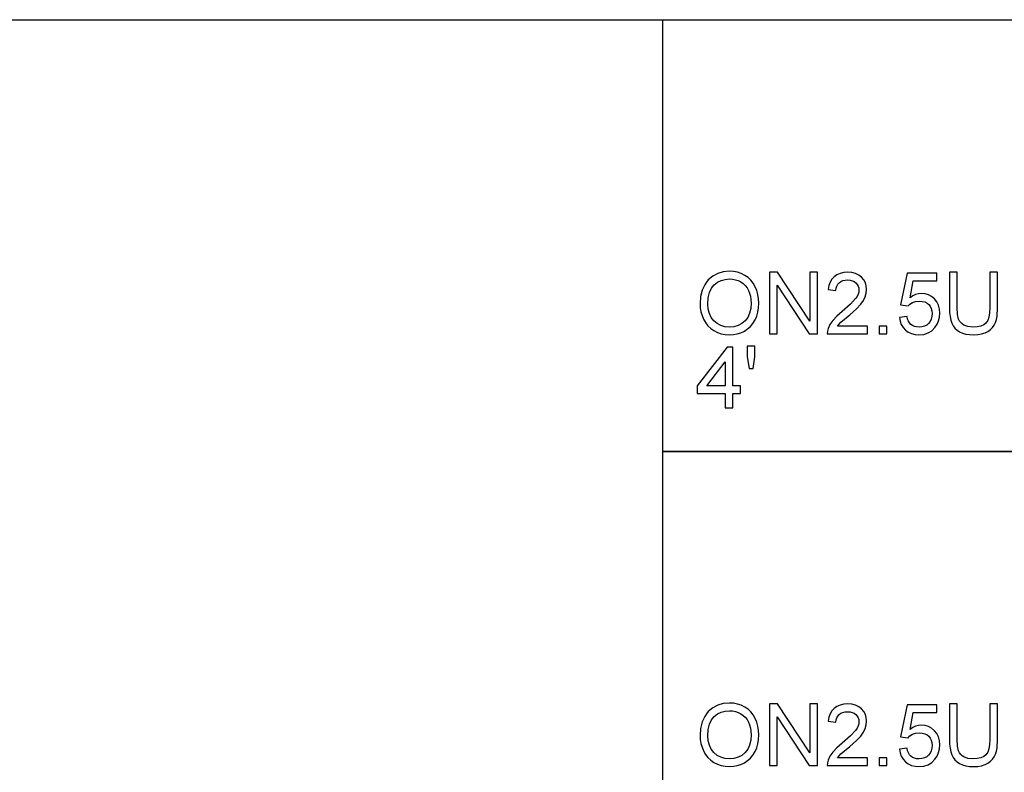
# Model space of a CAD drawing. Units: inches. Extents: x -26388 to -24840, y -8073 to -7401.
# Drawn here: x -25606 to -25223, y -7694 to -7401 of the extents above; entities that cross this region are included whole.
import ezdxf

# ---------------------------------------------------------------- set-up
doc = ezdxf.new("R2010")
doc.units = ezdxf.units.IN
doc.header["$MEASUREMENT"] = 0

msp = doc.modelspace()

# ---------------------------------------------------------------- linework, layer by layer
for p, q in [((-26387.675971, -7400.886255), (-24839.675971, -7400.886255)), ((-25355.675971, -8072.886255), (-25355.675971, -7400.886255)), ((-25334.303026, -7499.627994), (-25336.249414, -7500.680045)), ((-25332.124638, -7498.996762), (-25334.303026, -7499.627994)), ((-25329.71425, -7498.786352), (-25332.124638, -7498.996762)), ((-25328.10086, -7498.885153), (-25329.71425, -7498.786352)), ((-25326.568706, -7499.181558), (-25328.10086, -7498.885153)), ((-25325.11779, -7499.675565), (-25326.568706, -7499.181558)), ((-25323.748109, -7500.367174), (-25325.11779, -7499.675565)), ((-25310.972723, -7499.161065), (-25314.181207, -7499.161065)), ((-25314.181207, -7499.161065), (-25314.181207, -7523.142726)), ((-25298.443242, -7518.160208), (-25310.972723, -7499.161065)), ((-25295.445534, -7499.161065), (-25298.443242, -7499.161065)), ((-25298.443242, -7499.161065), (-25298.443242, -7518.160208)), ((-25295.445534, -7523.142726), (-25295.445534, -7499.161065)), ((-25287.943763, -7500.132613), (-25289.025639, -7500.88826)), ((-25286.69173, -7499.592864), (-25287.943763, -7500.132613)), ((-25285.269539, -7499.269015), (-25286.69173, -7499.592864)), ((-25283.67719, -7499.161065), (-25285.269539, -7499.269015)), ((-25282.070569, -7499.281091), (-25283.67719, -7499.161065)), ((-25280.640693, -7499.641167), (-25282.070569, -7499.281091)), ((-25279.387562, -7500.241294), (-25280.640693, -7499.641167)), ((-25278.311176, -7501.081472), (-25279.387562, -7500.241294)), ((-25260.597183, -7499.535779), (-25263.220177, -7511.901323)), ((-25248.981066, -7499.535779), (-25260.597183, -7499.535779)), ((-25248.981066, -7502.533487), (-25248.981066, -7499.535779)), ((-25241.112083, -7499.161065), (-25244.109791, -7499.161065)), ((-25244.109791, -7499.161065), (-25244.109791, -7512.996189)), ((-25241.112083, -7512.890801), (-25241.112083, -7499.161065)), ((-25228.371826, -7499.161065), (-25228.371826, -7512.890801)), ((-25225.374118, -7499.161065), (-25228.371826, -7499.161065)), ((-25225.374118, -7512.996189), (-25225.374118, -7499.161065)), ((-25339.36239, -7503.997577), (-25340.361382, -7506.164987)), ((-25338.713045, -7503.034904), (-25339.36239, -7503.997577)), ((-25337.963801, -7502.152918), (-25338.713045, -7503.034904)), ((-25336.249414, -7500.680045), (-25337.963801, -7502.152918)), ((-25336.756594, -7505.330481), (-25335.662826, -7504.023558)), ((-25335.662826, -7504.023558), (-25334.352427, -7503.043777)), ((-25334.352427, -7503.043777), (-25332.92127, -7502.343934)), ((-25332.92127, -7502.343934), (-25331.369357, -7501.924028)), ((-25331.369357, -7501.924028), (-25329.696685, -7501.78406)), ((-25329.696685, -7501.78406), (-25328.506129, -7501.856697)), ((-25328.506129, -7501.856697), (-25327.37595, -7502.074609)), ((-25327.37595, -7502.074609), (-25326.306151, -7502.437796)), ((-25326.306151, -7502.437796), (-25325.29673, -7502.946257)), ((-25325.29673, -7502.946257), (-25324.37623, -7503.586819)), ((-25324.37623, -7503.586819), (-25323.573194, -7504.346309)), ((-25322.498089, -7501.235529), (-25323.748109, -7500.367174)), ((-25321.40615, -7502.25977), (-25322.498089, -7501.235529)), ((-25320.472294, -7503.439898), (-25321.40615, -7502.25977)), ((-25319.69652, -7504.775912), (-25320.472294, -7503.439898)), ((-25311.183499, -7523.142726), (-25311.183499, -7504.137728)), ((-25311.183499, -7504.137728), (-25298.654018, -7523.142726)), ((-25290.596947, -7503.006269), (-25291.065887, -7504.358385)), ((-25289.916864, -7501.849561), (-25290.596947, -7503.006269)), ((-25289.025639, -7500.88826), (-25289.916864, -7501.849561)), ((-25288.001763, -7504.557817), (-25287.609668, -7503.8534)), ((-25287.609668, -7503.8534), (-25287.064248, -7503.253639)), ((-25287.064248, -7503.253639), (-25286.39002, -7502.774635)), ((-25286.39002, -7502.774635), (-25285.611501, -7502.43249)), ((-25285.611501, -7502.43249), (-25284.728693, -7502.227202)), ((-25284.728693, -7502.227202), (-25283.741593, -7502.158773)), ((-25283.741593, -7502.158773), (-25282.804627, -7502.228849)), ((-25282.804627, -7502.228849), (-25281.960973, -7502.439076)), ((-25281.960973, -7502.439076), (-25281.210631, -7502.789455)), ((-25281.210631, -7502.789455), (-25280.553602, -7503.279986)), ((-25280.553602, -7503.279986), (-25280.019525, -7503.872245)), ((-25280.019525, -7503.872245), (-25279.638042, -7504.527811)), ((-25277.446664, -7502.099492), (-25278.311176, -7501.081472)), ((-25276.829155, -7503.233147), (-25277.446664, -7502.099492)), ((-25276.45865, -7504.482436), (-25276.829155, -7503.233147)), ((-25259.455478, -7509.137811), (-25258.173255, -7502.533487)), ((-25258.173255, -7502.533487), (-25248.981066, -7502.533487)), ((-25340.361382, -7506.164987), (-25340.960777, -7508.655148)), ((-25338.006615, -7509.067369), (-25337.537857, -7507.011751)), ((-25337.537857, -7507.011751), (-25336.756594, -7505.330481)), ((-25323.573194, -7504.346309), (-25322.887622, -7505.224727)), ((-25322.887622, -7505.224727), (-25322.319514, -7506.222072)), ((-25322.319514, -7506.222072), (-25321.87381, -7507.323891)), ((-25321.87381, -7507.323891), (-25321.55545, -7508.515728)), ((-25319.086879, -7506.237441), (-25319.69652, -7504.775912)), ((-25318.651421, -7507.794112), (-25319.086879, -7506.237441)), ((-25318.390146, -7509.445925), (-25318.651421, -7507.794112)), ((-25291.065887, -7504.358385), (-25291.323686, -7505.905908)), ((-25291.323686, -7505.905908), (-25288.325978, -7506.280621)), ((-25288.325978, -7506.280621), (-25288.240533, -7505.366891)), ((-25288.240533, -7505.366891), (-25288.001763, -7504.557817)), ((-25279.656339, -7507.703361), (-25280.060692, -7508.558176)), ((-25279.413726, -7506.860256), (-25279.656339, -7507.703361)), ((-25279.638042, -7504.527811), (-25279.409152, -7505.246683)), ((-25279.332855, -7506.02886), (-25279.413726, -7506.860256)), ((-25279.409152, -7505.246683), (-25279.332855, -7506.02886)), ((-25276.867944, -7508.689911), (-25276.468347, -7507.281077)), ((-25276.468347, -7507.281077), (-25276.335148, -7505.847359)), ((-25276.335148, -7505.847359), (-25276.45865, -7504.482436)), ((-25257.314049, -7507.838024), (-25258.397571, -7508.379602)), ((-25256.204912, -7507.513077), (-25257.314049, -7507.838024)), ((-25255.070159, -7507.404761), (-25256.204912, -7507.513077)), ((-25253.610277, -7507.539058), (-25255.070159, -7507.404761)), ((-25252.269323, -7507.941948), (-25253.610277, -7507.539058)), ((-25251.047296, -7508.613432), (-25252.269323, -7507.941948)), ((-25340.960777, -7508.655148), (-25341.160575, -7511.46806)), ((-25341.160575, -7511.46806), (-25341.074947, -7513.022353)), ((-25338.162868, -7511.497335), (-25338.006615, -7509.067369)), ((-25338.013019, -7513.484707), (-25338.162868, -7511.497335)), ((-25321.55545, -7508.515728), (-25321.364434, -7509.797585)), ((-25321.300762, -7511.169461), (-25321.449513, -7513.281249)), ((-25321.364434, -7509.797585), (-25321.300762, -7511.169461)), ((-25318.39472, -7512.962889), (-25318.303055, -7511.19288)), ((-25318.303055, -7511.19288), (-25318.390146, -7509.445925)), ((-25282.567686, -7511.545638), (-25285.802517, -7514.418929)), ((-25280.626788, -7509.424701), (-25282.567686, -7511.545638)), ((-25280.060692, -7508.558176), (-25280.626788, -7509.424701)), ((-25280.331847, -7513.427256), (-25278.63905, -7511.62907)), ((-25278.63905, -7511.62907), (-25277.577118, -7510.122898)), ((-25277.577118, -7510.122898), (-25276.867944, -7508.689911)), ((-25260.222469, -7512.276036), (-25259.479629, -7511.522218)), ((-25259.479629, -7511.522218), (-25258.539186, -7510.923555)), ((-25258.397571, -7508.379602), (-25259.455478, -7509.137811)), ((-25258.539186, -7510.923555), (-25257.36162, -7510.53274)), ((-25257.36162, -7510.53274), (-25255.90741, -7510.402469)), ((-25255.90741, -7510.402469), (-25254.717219, -7510.484072)), ((-25254.717219, -7510.484072), (-25253.687672, -7510.72888)), ((-25253.687672, -7510.72888), (-25252.818768, -7511.136893)), ((-25252.818768, -7511.136893), (-25252.110509, -7511.708111)), ((-25252.110509, -7511.708111), (-25251.561063, -7512.420213)), ((-25249.944197, -7509.553509), (-25251.047296, -7508.613432)), ((-25249.031015, -7510.704728), (-25249.944197, -7509.553509)), ((-25248.378743, -7512.009638), (-25249.031015, -7510.704728)), ((-25341.074947, -7513.022353), (-25340.818064, -7514.535295)), ((-25340.818064, -7514.535295), (-25340.389924, -7516.006887)), ((-25337.563472, -7515.248861), (-25338.013019, -7513.484707)), ((-25336.814228, -7516.789796), (-25337.563472, -7515.248861)), ((-25321.895766, -7515.137618), (-25322.639521, -7516.738566)), ((-25321.449513, -7513.281249), (-25321.895766, -7515.137618)), ((-25319.128046, -7516.215285), (-25318.669717, -7514.637024)), ((-25318.669717, -7514.637024), (-25318.39472, -7512.962889)), ((-25285.802517, -7514.418929), (-25287.990785, -7516.253707)), ((-25282.933618, -7515.736281), (-25280.331847, -7513.427256)), ((-25263.220177, -7511.901323), (-25260.222469, -7512.276036)), ((-25251.561063, -7512.420213), (-25251.168602, -7513.250877)), ((-25251.168602, -7513.250877), (-25250.933125, -7514.200102)), ((-25250.854633, -7515.267889), (-25250.938431, -7516.397701)), ((-25250.933125, -7514.200102), (-25250.854633, -7515.267889)), ((-25247.98738, -7513.46824), (-25248.378743, -7512.009638)), ((-25247.856925, -7515.080532), (-25247.98738, -7513.46824)), ((-25247.974389, -7516.633544), (-25247.856925, -7515.080532)), ((-25244.109791, -7512.996189), (-25244.052889, -7514.798582)), ((-25244.052889, -7514.798582), (-25243.882182, -7516.40008)), ((-25240.964247, -7515.584785), (-25241.112083, -7512.890801)), ((-25240.520739, -7517.460548), (-25240.964247, -7515.584785)), ((-25228.466602, -7514.948797), (-25228.750931, -7516.64379)), ((-25228.371826, -7512.890801), (-25228.466602, -7514.948797)), ((-25225.577576, -7516.236143), (-25225.374118, -7512.996189)), ((-25340.389924, -7516.006887), (-25339.790529, -7517.437129)), ((-25339.790529, -7517.437129), (-25339.025001, -7518.772411)), ((-25339.025001, -7518.772411), (-25338.098464, -7519.959126)), ((-25335.765287, -7518.107514), (-25336.814228, -7516.789796)), ((-25334.4902, -7519.16286), (-25335.765287, -7518.107514)), ((-25333.06252, -7519.916678), (-25334.4902, -7519.16286)), ((-25324.952572, -7519.149686), (-25326.387936, -7519.910823)), ((-25323.680778, -7518.084095), (-25324.952572, -7519.149686)), ((-25322.639521, -7516.738566), (-25323.680778, -7518.084095)), ((-25321.542277, -7520.218205), (-25320.579512, -7519.04503)), ((-25320.579512, -7519.04503), (-25319.769706, -7517.697672)), ((-25319.769706, -7517.697672), (-25319.128046, -7516.215285)), ((-25290.637199, -7519.460728), (-25291.37638, -7521.075948)), ((-25289.555507, -7517.893811), (-25290.637199, -7519.460728)), ((-25287.990785, -7516.253707), (-25289.555507, -7517.893811)), ((-25287.734634, -7520.145019), (-25286.382152, -7518.619818)), ((-25286.382152, -7518.619818), (-25282.933618, -7515.736281)), ((-25260.597183, -7516.397884), (-25263.59489, -7516.772598)), ((-25263.59489, -7516.772598), (-25263.338922, -7518.2226)), ((-25263.338922, -7518.2226), (-25262.86376, -7519.522204)), ((-25260.373233, -7517.361564), (-25260.597183, -7516.397884)), ((-25260.046822, -7518.197533), (-25260.373233, -7517.361564)), ((-25259.617951, -7518.905793), (-25260.046822, -7518.197533)), ((-25259.086619, -7519.486343), (-25259.617951, -7518.905793)), ((-25258.453924, -7519.938451), (-25259.086619, -7519.486343)), ((-25252.195405, -7519.082355), (-25252.933122, -7519.711207)), ((-25251.608817, -7518.304934), (-25252.195405, -7519.082355)), ((-25251.189826, -7517.41005), (-25251.608817, -7518.304934)), ((-25250.938431, -7516.397701), (-25251.189826, -7517.41005)), ((-25249.736348, -7520.642685), (-25248.9141, -7519.41462)), ((-25248.9141, -7519.41462), (-25248.326781, -7518.07824)), ((-25248.326781, -7518.07824), (-25247.974389, -7516.633544)), ((-25243.882182, -7516.40008), (-25243.59767, -7517.800681)), ((-25243.59767, -7517.800681), (-25243.199354, -7519.000386)), ((-25243.199354, -7519.000386), (-25242.668022, -7520.034691)), ((-25240.172006, -7518.151975), (-25240.520739, -7517.460548)), ((-25239.717154, -7518.759604), (-25240.172006, -7518.151975)), ((-25239.156182, -7519.283434), (-25239.717154, -7518.759604)), ((-25238.489089, -7519.723466), (-25239.156182, -7519.283434)), ((-25229.888244, -7518.944765), (-25230.774164, -7519.633813)), ((-25229.224811, -7517.975779), (-25229.888244, -7518.944765)), ((-25228.750931, -7516.64379), (-25229.224811, -7517.975779)), ((-25226.676467, -7519.74286), (-25226.187949, -7518.731061)), ((-25226.187949, -7518.731061), (-25225.831898, -7517.576731)), ((-25225.831898, -7517.576731), (-25225.577576, -7516.236143)), ((-25338.098464, -7519.959126), (-25337.010916, -7520.997272)), ((-25337.010916, -7520.997272), (-25335.762359, -7521.886851)), ((-25335.762359, -7521.886851), (-25334.388654, -7522.600234)), ((-25334.388654, -7522.600234), (-25332.925662, -7523.109793)), ((-25331.482246, -7520.368969), (-25333.06252, -7519.916678)), ((-25332.925662, -7523.109793), (-25331.373382, -7523.415528)), ((-25329.74938, -7520.519732), (-25331.482246, -7520.368969)), ((-25327.986872, -7520.367505), (-25329.74938, -7520.519732)), ((-25328.200942, -7523.425225), (-25326.723129, -7523.148581)), ((-25326.387936, -7519.910823), (-25327.986872, -7520.367505)), ((-25326.723129, -7523.148581), (-25325.298377, -7522.687508)), ((-25325.298377, -7522.687508), (-25323.926684, -7522.042006)), ((-25323.926684, -7522.042006), (-25322.658001, -7521.217197)), ((-25322.658001, -7521.217197), (-25321.542277, -7520.218205)), ((-25314.181207, -7523.142726), (-25311.183499, -7523.142726)), ((-25298.654018, -7523.142726), (-25295.445534, -7523.142726)), ((-25291.632532, -7522.087381), (-25291.698399, -7523.142726)), ((-25291.698399, -7523.142726), (-25275.960434, -7523.142726)), ((-25291.37638, -7521.075948), (-25291.632532, -7522.087381)), ((-25275.960434, -7520.145019), (-25287.734634, -7520.145019)), ((-25275.960434, -7523.142726), (-25275.960434, -7520.145019)), ((-25268.466165, -7520.145019), (-25271.463873, -7520.145019)), ((-25271.463873, -7520.145019), (-25271.463873, -7523.142726)), ((-25271.463873, -7523.142726), (-25268.466165, -7523.142726)), ((-25268.466165, -7523.142726), (-25268.466165, -7520.145019)), ((-25262.86376, -7519.522204), (-25262.169406, -7520.671411)), ((-25262.169406, -7520.671411), (-25261.255859, -7521.67022)), ((-25261.255859, -7521.67022), (-25260.157883, -7522.478378)), ((-25260.157883, -7522.478378), (-25258.91024, -7523.055635)), ((-25258.91024, -7523.055635), (-25257.512933, -7523.401989)), ((-25257.720964, -7520.261385), (-25258.453924, -7519.938451)), ((-25256.887739, -7520.455145), (-25257.720964, -7520.261385)), ((-25255.954249, -7520.519732), (-25256.887739, -7520.455145)), ((-25254.812544, -7520.429896), (-25255.954249, -7520.519732)), ((-25253.805502, -7520.160388), (-25254.812544, -7520.429896)), ((-25254.096783, -7523.337768), (-25252.435455, -7522.798751)), ((-25252.933122, -7519.711207), (-25253.805502, -7520.160388)), ((-25252.435455, -7522.798751), (-25250.981977, -7521.90039)), ((-25250.981977, -7521.90039), (-25249.736348, -7520.642685)), ((-25242.668022, -7520.034691), (-25241.984463, -7520.939089)), ((-25241.984463, -7520.939089), (-25241.148676, -7521.713582)), ((-25241.148676, -7521.713582), (-25240.160662, -7522.35817)), ((-25240.160662, -7522.35817), (-25239.020238, -7522.865351)), ((-25239.020238, -7522.865351), (-25237.727221, -7523.227622)), ((-25236.887775, -7520.320666), (-25238.489089, -7519.723466)), ((-25237.727221, -7523.227622), (-25236.28161, -7523.444985)), ((-25234.964441, -7520.519732), (-25236.887775, -7520.320666)), ((-25233.312262, -7520.421297), (-25234.964441, -7520.519732)), ((-25231.915503, -7520.12599), (-25233.312262, -7520.421297)), ((-25233.044766, -7523.434191), (-25231.571528, -7523.184443)), ((-25230.774164, -7519.633813), (-25231.915503, -7520.12599)), ((-25231.571528, -7523.184443), (-25230.26369, -7522.768196)), ((-25230.26369, -7522.768196), (-25229.121253, -7522.185451)), ((-25229.121253, -7522.185451), (-25228.143119, -7521.470055)), ((-25228.143119, -7521.470055), (-25227.32819, -7520.655859)), ((-25227.32819, -7520.655859), (-25226.676467, -7519.74286)), ((-25331.373382, -7523.415528), (-25329.731815, -7523.51744)), ((-25329.731815, -7523.51744), (-25328.200942, -7523.425225)), ((-25257.512933, -7523.401989), (-25255.965959, -7523.51744)), ((-25255.965959, -7523.51744), (-25254.096783, -7523.337768)), ((-25236.28161, -7523.444985), (-25234.683406, -7523.51744)), ((-25234.683406, -7523.51744), (-25233.044766, -7523.434191)), ((-25330.668598, -7528.358823), (-25342.284715, -7543.347361)), ((-25328.420318, -7528.358823), (-25330.668598, -7528.358823)), ((-25328.420318, -7543.347361), (-25328.420318, -7528.358823)), ((-25319.801908, -7527.98411), (-25322.799616, -7527.98411)), ((-25322.799616, -7527.98411), (-25322.799616, -7532.053264)), ((-25319.801908, -7532.053264), (-25319.801908, -7527.98411)), ((-25338.59613, -7543.347361), (-25331.418025, -7534.084913)), ((-25331.418025, -7534.084913), (-25331.418025, -7543.347361)), ((-25322.799616, -7532.053264), (-25322.126303, -7536.602519)), ((-25320.504496, -7536.602519), (-25319.801908, -7532.053264)), ((-25322.126303, -7536.602519), (-25320.504496, -7536.602519)), ((-25342.284715, -7543.347361), (-25342.284715, -7546.345069)), ((-25331.418025, -7543.347361), (-25338.59613, -7543.347361)), ((-25325.42261, -7543.347361), (-25328.420318, -7543.347361)), ((-25325.42261, -7546.345069), (-25325.42261, -7543.347361)), ((-25342.284715, -7546.345069), (-25331.418025, -7546.345069)), ((-25331.418025, -7546.345069), (-25331.418025, -7551.965771)), ((-25328.420318, -7551.965771), (-25328.420318, -7546.345069)), ((-25328.420318, -7546.345069), (-25325.42261, -7546.345069)), ((-25331.418025, -7551.965771), (-25328.420318, -7551.965771)), ((-24839.675971, -7568.886255), (-25355.675971, -7568.886255)), ((-25355.675971, -7568.886255), (-24839.675971, -7568.886255)), ((-25336.249414, -7668.680045), (-25337.963801, -7670.152918)), ((-25334.303026, -7667.627994), (-25336.249414, -7668.680045)), ((-25332.124638, -7666.996762), (-25334.303026, -7667.627994)), ((-25329.71425, -7666.786352), (-25332.124638, -7666.996762)), ((-25328.10086, -7666.885153), (-25329.71425, -7666.786352)), ((-25326.568706, -7667.181558), (-25328.10086, -7666.885153)), ((-25325.11779, -7667.675565), (-25326.568706, -7667.181558)), ((-25323.748109, -7668.367174), (-25325.11779, -7667.675565)), ((-25322.498089, -7669.235529), (-25323.748109, -7668.367174)), ((-25310.972723, -7667.161065), (-25314.181207, -7667.161065)), ((-25314.181207, -7667.161065), (-25314.181207, -7691.142726)), ((-25298.443242, -7686.160208), (-25310.972723, -7667.161065)), ((-25295.445534, -7667.161065), (-25298.443242, -7667.161065)), ((-25298.443242, -7667.161065), (-25298.443242, -7686.160208)), ((-25295.445534, -7691.142726), (-25295.445534, -7667.161065)), ((-25289.025639, -7668.88826), (-25289.916864, -7669.849561)), ((-25287.943763, -7668.132613), (-25289.025639, -7668.88826)), ((-25286.69173, -7667.592864), (-25287.943763, -7668.132613)), ((-25285.269539, -7667.269015), (-25286.69173, -7667.592864)), ((-25283.67719, -7667.161065), (-25285.269539, -7667.269015)), ((-25282.070569, -7667.281091), (-25283.67719, -7667.161065)), ((-25280.640693, -7667.641167), (-25282.070569, -7667.281091)), ((-25279.387562, -7668.241294), (-25280.640693, -7667.641167)), ((-25278.311176, -7669.081472), (-25279.387562, -7668.241294)), ((-25260.597183, -7667.535779), (-25263.220177, -7679.901323)), ((-25248.981066, -7667.535779), (-25260.597183, -7667.535779)), ((-25248.981066, -7670.533487), (-25248.981066, -7667.535779)), ((-25241.112083, -7667.161065), (-25244.109791, -7667.161065)), ((-25244.109791, -7667.161065), (-25244.109791, -7680.996189)), ((-25241.112083, -7680.890801), (-25241.112083, -7667.161065)), ((-25228.371826, -7667.161065), (-25228.371826, -7680.890801)), ((-25225.374118, -7667.161065), (-25228.371826, -7667.161065)), ((-25225.374118, -7680.996189), (-25225.374118, -7667.161065)), ((-25339.36239, -7671.997577), (-25340.361382, -7674.164987)), ((-25338.713045, -7671.034904), (-25339.36239, -7671.997577)), ((-25337.963801, -7670.152918), (-25338.713045, -7671.034904)), ((-25336.756594, -7673.330481), (-25335.662826, -7672.023558)), ((-25335.662826, -7672.023558), (-25334.352427, -7671.043777)), ((-25334.352427, -7671.043777), (-25332.92127, -7670.343934)), ((-25332.92127, -7670.343934), (-25331.369357, -7669.924028)), ((-25331.369357, -7669.924028), (-25329.696685, -7669.78406)), ((-25329.696685, -7669.78406), (-25328.506129, -7669.856697)), ((-25328.506129, -7669.856697), (-25327.37595, -7670.074609)), ((-25327.37595, -7670.074609), (-25326.306151, -7670.437796)), ((-25326.306151, -7670.437796), (-25325.29673, -7670.946257)), ((-25325.29673, -7670.946257), (-25324.37623, -7671.586819)), ((-25324.37623, -7671.586819), (-25323.573194, -7672.346309)), ((-25323.573194, -7672.346309), (-25322.887622, -7673.224727)), ((-25321.40615, -7670.25977), (-25322.498089, -7669.235529)), ((-25320.472294, -7671.439898), (-25321.40615, -7670.25977)), ((-25319.69652, -7672.775912), (-25320.472294, -7671.439898)), ((-25319.086879, -7674.237441), (-25319.69652, -7672.775912)), ((-25311.183499, -7691.142726), (-25311.183499, -7672.137728)), ((-25311.183499, -7672.137728), (-25298.654018, -7691.142726)), ((-25291.065887, -7672.358385), (-25291.323686, -7673.905908)), ((-25290.596947, -7671.006269), (-25291.065887, -7672.358385)), ((-25289.916864, -7669.849561), (-25290.596947, -7671.006269)), ((-25288.240533, -7673.366891), (-25288.001763, -7672.557817)), ((-25288.001763, -7672.557817), (-25287.609668, -7671.8534)), ((-25287.609668, -7671.8534), (-25287.064248, -7671.253639)), ((-25287.064248, -7671.253639), (-25286.39002, -7670.774635)), ((-25286.39002, -7670.774635), (-25285.611501, -7670.43249)), ((-25285.611501, -7670.43249), (-25284.728693, -7670.227202)), ((-25284.728693, -7670.227202), (-25283.741593, -7670.158773)), ((-25283.741593, -7670.158773), (-25282.804627, -7670.228849)), ((-25282.804627, -7670.228849), (-25281.960973, -7670.439076)), ((-25281.960973, -7670.439076), (-25281.210631, -7670.789455)), ((-25281.210631, -7670.789455), (-25280.553602, -7671.279986)), ((-25280.553602, -7671.279986), (-25280.019525, -7671.872245)), ((-25280.019525, -7671.872245), (-25279.638042, -7672.527811)), ((-25279.638042, -7672.527811), (-25279.409152, -7673.246683)), ((-25277.446664, -7670.099492), (-25278.311176, -7669.081472)), ((-25276.829155, -7671.233147), (-25277.446664, -7670.099492)), ((-25276.45865, -7672.482436), (-25276.829155, -7671.233147)), ((-25276.335148, -7673.847359), (-25276.45865, -7672.482436)), ((-25259.455478, -7677.137811), (-25258.173255, -7670.533487)), ((-25258.173255, -7670.533487), (-25248.981066, -7670.533487)), ((-25340.361382, -7674.164987), (-25340.960777, -7676.655148)), ((-25338.006615, -7677.067369), (-25337.537857, -7675.011751)), ((-25337.537857, -7675.011751), (-25336.756594, -7673.330481)), ((-25322.887622, -7673.224727), (-25322.319514, -7674.222072)), ((-25322.319514, -7674.222072), (-25321.87381, -7675.323891)), ((-25321.87381, -7675.323891), (-25321.55545, -7676.515728)), ((-25321.55545, -7676.515728), (-25321.364434, -7677.797585)), ((-25318.651421, -7675.794112), (-25319.086879, -7674.237441)), ((-25318.390146, -7677.445925), (-25318.651421, -7675.794112)), ((-25291.323686, -7673.905908), (-25288.325978, -7674.280621)), ((-25288.325978, -7674.280621), (-25288.240533, -7673.366891)), ((-25280.060692, -7676.558176), (-25280.626788, -7677.424701)), ((-25279.656339, -7675.703361), (-25280.060692, -7676.558176)), ((-25279.413726, -7674.860256), (-25279.656339, -7675.703361)), ((-25279.332855, -7674.02886), (-25279.413726, -7674.860256)), ((-25279.409152, -7673.246683), (-25279.332855, -7674.02886)), ((-25276.867944, -7676.689911), (-25276.468347, -7675.281077)), ((-25276.468347, -7675.281077), (-25276.335148, -7673.847359)), ((-25258.397571, -7676.379602), (-25259.455478, -7677.137811)), ((-25257.314049, -7675.838024), (-25258.397571, -7676.379602)), ((-25256.204912, -7675.513077), (-25257.314049, -7675.838024)), ((-25255.070159, -7675.404761), (-25256.204912, -7675.513077)), ((-25253.610277, -7675.539058), (-25255.070159, -7675.404761)), ((-25252.269323, -7675.941948), (-25253.610277, -7675.539058)), ((-25251.047296, -7676.613432), (-25252.269323, -7675.941948)), ((-25249.944197, -7677.553509), (-25251.047296, -7676.613432)), ((-25340.960777, -7676.655148), (-25341.160575, -7679.46806)), ((-25341.160575, -7679.46806), (-25341.074947, -7681.022353)), ((-25338.162868, -7679.497335), (-25338.006615, -7677.067369)), ((-25338.013019, -7681.484707), (-25338.162868, -7679.497335)), ((-25321.300762, -7679.169461), (-25321.449513, -7681.281249)), ((-25321.364434, -7677.797585), (-25321.300762, -7679.169461)), ((-25318.39472, -7680.962889), (-25318.303055, -7679.19288)), ((-25318.303055, -7679.19288), (-25318.390146, -7677.445925)), ((-25282.567686, -7679.545638), (-25285.802517, -7682.418929)), ((-25280.626788, -7677.424701), (-25282.567686, -7679.545638)), ((-25280.331847, -7681.427256), (-25278.63905, -7679.62907)), ((-25278.63905, -7679.62907), (-25277.577118, -7678.122898)), ((-25277.577118, -7678.122898), (-25276.867944, -7676.689911)), ((-25263.220177, -7679.901323), (-25260.222469, -7680.276036)), ((-25260.222469, -7680.276036), (-25259.479629, -7679.522218)), ((-25259.479629, -7679.522218), (-25258.539186, -7678.923555)), ((-25258.539186, -7678.923555), (-25257.36162, -7678.53274)), ((-25257.36162, -7678.53274), (-25255.90741, -7678.402469)), ((-25255.90741, -7678.402469), (-25254.717219, -7678.484072)), ((-25254.717219, -7678.484072), (-25253.687672, -7678.72888)), ((-25253.687672, -7678.72888), (-25252.818768, -7679.136893)), ((-25252.818768, -7679.136893), (-25252.110509, -7679.708111)), ((-25252.110509, -7679.708111), (-25251.561063, -7680.420213)), ((-25251.561063, -7680.420213), (-25251.168602, -7681.250877)), ((-25249.031015, -7678.704728), (-25249.944197, -7677.553509)), ((-25248.378743, -7680.009638), (-25249.031015, -7678.704728)), ((-25247.98738, -7681.46824), (-25248.378743, -7680.009638)), ((-25341.074947, -7681.022353), (-25340.818064, -7682.535295)), ((-25340.818064, -7682.535295), (-25340.389924, -7684.006887)), ((-25340.389924, -7684.006887), (-25339.790529, -7685.437129)), ((-25337.563472, -7683.248861), (-25338.013019, -7681.484707)), ((-25336.814228, -7684.789796), (-25337.563472, -7683.248861)), ((-25321.895766, -7683.137618), (-25322.639521, -7684.738566)), ((-25321.449513, -7681.281249), (-25321.895766, -7683.137618)), ((-25319.769706, -7685.697672), (-25319.128046, -7684.215285)), ((-25319.128046, -7684.215285), (-25318.669717, -7682.637024)), ((-25318.669717, -7682.637024), (-25318.39472, -7680.962889)), ((-25287.990785, -7684.253707), (-25289.555507, -7685.893811)), ((-25285.802517, -7682.418929), (-25287.990785, -7684.253707)), ((-25286.382152, -7686.619818), (-25282.933618, -7683.736281)), ((-25282.933618, -7683.736281), (-25280.331847, -7681.427256)), ((-25251.168602, -7681.250877), (-25250.933125, -7682.200102)), ((-25250.854633, -7683.267889), (-25250.938431, -7684.397701)), ((-25250.933125, -7682.200102), (-25250.854633, -7683.267889)), ((-25247.856925, -7683.080532), (-25247.98738, -7681.46824)), ((-25247.974389, -7684.633544), (-25247.856925, -7683.080532)), ((-25244.109791, -7680.996189), (-25244.052889, -7682.798582)), ((-25244.052889, -7682.798582), (-25243.882182, -7684.40008)), ((-25240.964247, -7683.584785), (-25241.112083, -7680.890801)), ((-25240.520739, -7685.460548), (-25240.964247, -7683.584785)), ((-25228.466602, -7682.948797), (-25228.750931, -7684.64379)), ((-25228.371826, -7680.890801), (-25228.466602, -7682.948797)), ((-25225.831898, -7685.576731), (-25225.577576, -7684.236143)), ((-25225.577576, -7684.236143), (-25225.374118, -7680.996189)), ((-25339.790529, -7685.437129), (-25339.025001, -7686.772411)), ((-25339.025001, -7686.772411), (-25338.098464, -7687.959126)), ((-25338.098464, -7687.959126), (-25337.010916, -7688.997272)), ((-25335.765287, -7686.107514), (-25336.814228, -7684.789796)), ((-25334.4902, -7687.16286), (-25335.765287, -7686.107514)), ((-25333.06252, -7687.916678), (-25334.4902, -7687.16286)), ((-25331.482246, -7688.368969), (-25333.06252, -7687.916678)), ((-25326.387936, -7687.910823), (-25327.986872, -7688.367505)), ((-25324.952572, -7687.149686), (-25326.387936, -7687.910823)), ((-25323.680778, -7686.084095), (-25324.952572, -7687.149686)), ((-25322.639521, -7684.738566), (-25323.680778, -7686.084095)), ((-25321.542277, -7688.218205), (-25320.579512, -7687.04503)), ((-25320.579512, -7687.04503), (-25319.769706, -7685.697672)), ((-25290.637199, -7687.460728), (-25291.37638, -7689.075948)), ((-25289.555507, -7685.893811), (-25290.637199, -7687.460728)), ((-25287.734634, -7688.145019), (-25286.382152, -7686.619818)), ((-25260.597183, -7684.397884), (-25263.59489, -7684.772598)), ((-25263.59489, -7684.772598), (-25263.338922, -7686.2226)), ((-25263.338922, -7686.2226), (-25262.86376, -7687.522204)), ((-25262.86376, -7687.522204), (-25262.169406, -7688.671411)), ((-25260.373233, -7685.361564), (-25260.597183, -7684.397884)), ((-25260.046822, -7686.197533), (-25260.373233, -7685.361564)), ((-25259.617951, -7686.905793), (-25260.046822, -7686.197533)), ((-25259.086619, -7687.486343), (-25259.617951, -7686.905793)), ((-25258.453924, -7687.938451), (-25259.086619, -7687.486343)), ((-25257.720964, -7688.261385), (-25258.453924, -7687.938451)), ((-25252.933122, -7687.711207), (-25253.805502, -7688.160388)), ((-25252.195405, -7687.082355), (-25252.933122, -7687.711207)), ((-25251.608817, -7686.304934), (-25252.195405, -7687.082355)), ((-25251.189826, -7685.41005), (-25251.608817, -7686.304934)), ((-25250.938431, -7684.397701), (-25251.189826, -7685.41005)), ((-25249.736348, -7688.642685), (-25248.9141, -7687.41462)), ((-25248.9141, -7687.41462), (-25248.326781, -7686.07824)), ((-25248.326781, -7686.07824), (-25247.974389, -7684.633544)), ((-25243.882182, -7684.40008), (-25243.59767, -7685.800681)), ((-25243.59767, -7685.800681), (-25243.199354, -7687.000386)), ((-25243.199354, -7687.000386), (-25242.668022, -7688.034691)), ((-25242.668022, -7688.034691), (-25241.984463, -7688.939089)), ((-25240.172006, -7686.151975), (-25240.520739, -7685.460548)), ((-25239.717154, -7686.759604), (-25240.172006, -7686.151975)), ((-25239.156182, -7687.283434), (-25239.717154, -7686.759604)), ((-25238.489089, -7687.723466), (-25239.156182, -7687.283434)), ((-25236.887775, -7688.320666), (-25238.489089, -7687.723466)), ((-25230.774164, -7687.633813), (-25231.915503, -7688.12599)), ((-25229.888244, -7686.944765), (-25230.774164, -7687.633813)), ((-25229.224811, -7685.975779), (-25229.888244, -7686.944765)), ((-25228.750931, -7684.64379), (-25229.224811, -7685.975779)), ((-25227.32819, -7688.655859), (-25226.676467, -7687.74286)), ((-25226.676467, -7687.74286), (-25226.187949, -7686.731061)), ((-25226.187949, -7686.731061), (-25225.831898, -7685.576731)), ((-25337.010916, -7688.997272), (-25335.762359, -7689.886851)), ((-25335.762359, -7689.886851), (-25334.388654, -7690.600234)), ((-25334.388654, -7690.600234), (-25332.925662, -7691.109793)), ((-25332.925662, -7691.109793), (-25331.373382, -7691.415528)), ((-25329.74938, -7688.519732), (-25331.482246, -7688.368969)), ((-25331.373382, -7691.415528), (-25329.731815, -7691.51744)), ((-25327.986872, -7688.367505), (-25329.74938, -7688.519732)), ((-25329.731815, -7691.51744), (-25328.200942, -7691.425225)), ((-25328.200942, -7691.425225), (-25326.723129, -7691.148581)), ((-25326.723129, -7691.148581), (-25325.298377, -7690.687508)), ((-25325.298377, -7690.687508), (-25323.926684, -7690.042006)), ((-25323.926684, -7690.042006), (-25322.658001, -7689.217197)), ((-25322.658001, -7689.217197), (-25321.542277, -7688.218205)), ((-25314.181207, -7691.142726), (-25311.183499, -7691.142726)), ((-25298.654018, -7691.142726), (-25295.445534, -7691.142726)), ((-25291.632532, -7690.087381), (-25291.698399, -7691.142726)), ((-25291.698399, -7691.142726), (-25275.960434, -7691.142726)), ((-25291.37638, -7689.075948), (-25291.632532, -7690.087381)), ((-25275.960434, -7688.145019), (-25287.734634, -7688.145019)), ((-25275.960434, -7691.142726), (-25275.960434, -7688.145019)), ((-25268.466165, -7688.145019), (-25271.463873, -7688.145019)), ((-25271.463873, -7688.145019), (-25271.463873, -7691.142726)), ((-25271.463873, -7691.142726), (-25268.466165, -7691.142726)), ((-25268.466165, -7691.142726), (-25268.466165, -7688.145019)), ((-25262.169406, -7688.671411), (-25261.255859, -7689.67022)), ((-25261.255859, -7689.67022), (-25260.157883, -7690.478378)), ((-25260.157883, -7690.478378), (-25258.91024, -7691.055635)), ((-25258.91024, -7691.055635), (-25257.512933, -7691.401989)), ((-25256.887739, -7688.455145), (-25257.720964, -7688.261385)), ((-25257.512933, -7691.401989), (-25255.965959, -7691.51744)), ((-25255.954249, -7688.519732), (-25256.887739, -7688.455145)), ((-25255.965959, -7691.51744), (-25254.096783, -7691.337768)), ((-25254.812544, -7688.429896), (-25255.954249, -7688.519732)), ((-25253.805502, -7688.160388), (-25254.812544, -7688.429896)), ((-25254.096783, -7691.337768), (-25252.435455, -7690.798751)), ((-25252.435455, -7690.798751), (-25250.981977, -7689.90039)), ((-25250.981977, -7689.90039), (-25249.736348, -7688.642685)), ((-25241.984463, -7688.939089), (-25241.148676, -7689.713582)), ((-25241.148676, -7689.713582), (-25240.160662, -7690.35817)), ((-25240.160662, -7690.35817), (-25239.020238, -7690.865351)), ((-25239.020238, -7690.865351), (-25237.727221, -7691.227622)), ((-25237.727221, -7691.227622), (-25236.28161, -7691.444985)), ((-25234.964441, -7688.519732), (-25236.887775, -7688.320666)), ((-25236.28161, -7691.444985), (-25234.683406, -7691.51744)), ((-25233.312262, -7688.421297), (-25234.964441, -7688.519732)), ((-25234.683406, -7691.51744), (-25233.044766, -7691.434191)), ((-25231.915503, -7688.12599), (-25233.312262, -7688.421297)), ((-25233.044766, -7691.434191), (-25231.571528, -7691.184443)), ((-25231.571528, -7691.184443), (-25230.26369, -7690.768196)), ((-25230.26369, -7690.768196), (-25229.121253, -7690.185451)), ((-25229.121253, -7690.185451), (-25228.143119, -7689.470055)), ((-25228.143119, -7689.470055), (-25227.32819, -7688.655859))]:
    msp.add_line(p, q)

doc.saveas('drawing.dxf')
